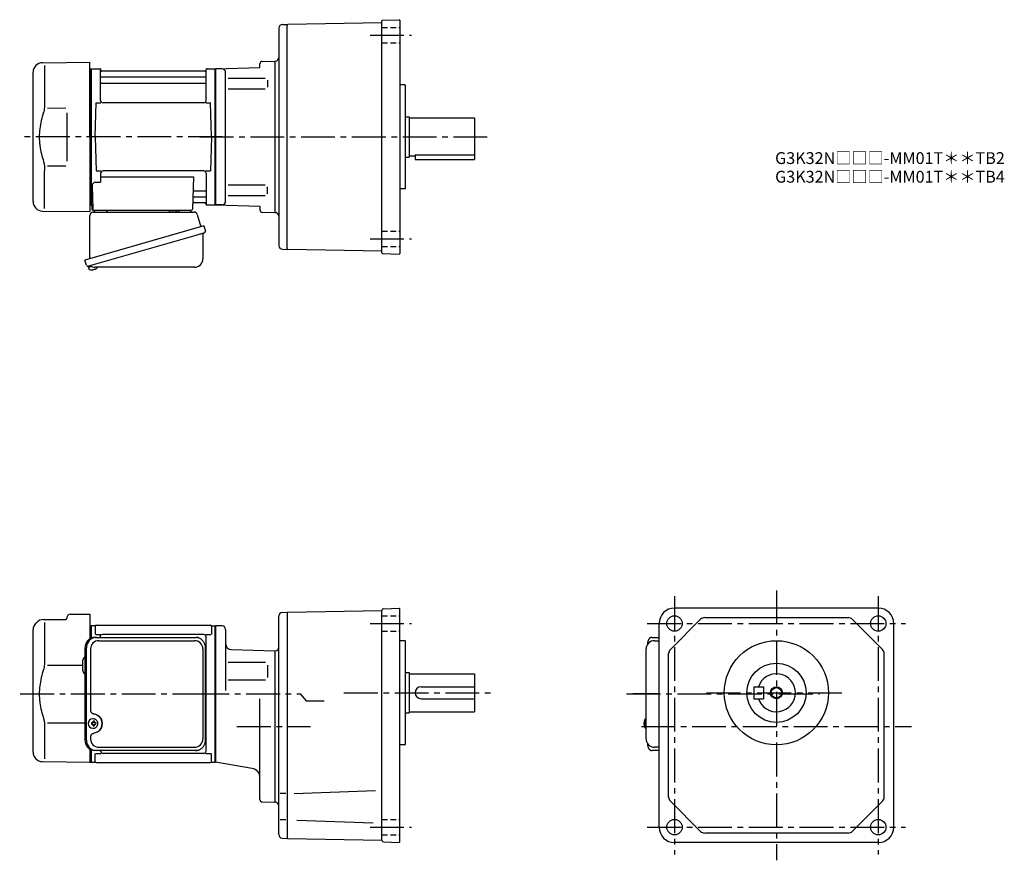
# Model space of a CAD drawing. Extents: x 149 to 981, y 73 to 783.
import ezdxf

# ---------------------------------------------------------------- set-up
doc = ezdxf.new("R2010")
doc.units = 0
doc.header["$LTSCALE"] = 3
doc.header["$MEASUREMENT"] = 0
for name, pattern in [('HIDDEN2', [4.7625, 3.175, -1.5875]), ('PHANTOM', [2.5, 1.25, -0.25, 0.25, -0.25, 0.25, -0.25]), ('sekkei(A2)', [14.2875, 9.525, -1.5875, 1.5875, -1.5875]), ('sekkei_H', [2.38125, 1.5875, -0.79375])]:
    doc.linetypes.add(name, pattern=pattern)
doc.layers.get('0').update_dxf_attribs({"linetype": 'CONTINUOUS'})
for name, color, linetype in [('CENTER', 3, 'sekkei(A2)'), ('HIDS', 1, 'HIDDEN2'), ('HOJO', 4, 'CONTINUOUS'), ('PHANTOM', 2, 'PHANTOM')]:
    doc.layers.add(name, color=color, linetype=linetype)
doc.layers.add('TITLE', color=4, linetype='CONTINUOUS', plot=False)
doc.styles.get("Standard").update_dxf_attribs({"font": 'simplex.shx', "bigfont": 'extfont.shx'})

msp = doc.modelspace()

# ---------------------------------------------------------------- linework, layer by layer
for p, q in [((455.25, 586.01), (455.25, 781.99)), ((455.74, 782.49), (469.75, 782.98)), ((470.25, 782.5), (469.75, 782.98)), ((470.25, 782.5), (470.25, 585.5)), ((368.25, 775.89), (368.25, 592.11)), ((371.17, 778.89), (375.25, 779)), ((375.25, 778.5), (375.75, 779.01)), ((375.25, 589), (375.25, 779)), ((455.25, 780.4), (375.75, 779.01)), ((168.68, 746.65), (208.75, 747)), ((170.47, 744.35), (170.47, 712.58)), ((208.75, 684), (208.75, 747)), ((208.75, 741.47), (209.55, 741.49)), ((209.55, 741.49), (209.75, 741.3)), ((210.05, 741.5), (209.75, 741.33)), ((209.75, 626.67), (209.75, 741.33)), ((209.75, 741.3), (209.75, 684)), ((210.05, 741.5), (216.91, 741.5)), ((210.05, 626.5), (210.05, 741.5)), ((217.75, 714.75), (217.75, 740.74)), ((217.9, 740.67), (218.03, 739.91)), ((306.6, 740.67), (306.47, 739.91)), ((306.75, 714.75), (306.75, 740.74)), ((307.59, 741.5), (314.45, 741.5)), ((314.45, 741.5), (314.75, 741.33)), ((314.45, 626.5), (314.45, 741.5)), ((314.75, 741.5), (352.25, 742.48)), ((320.33, 741.35), (314.75, 741.5)), ((314.75, 741.5), (314.75, 626.5)), ((314.75, 741.33), (314.75, 626.67)), ((352.25, 745.42), (352.25, 745.72)), ((352.25, 742.48), (352.25, 745.72)), ((354.2, 747.72), (364.75, 748)), ((364.75, 748), (365.35, 748.02)), ((364.75, 748), (364.75, 620)), ((160.75, 629.35), (160.75, 738.65)), ((218.25, 734.67), (306.25, 734.67)), ((305.98, 739.5), (218.52, 739.5)), ((323.25, 629.64), (323.25, 738.37)), ((325.34, 733.47), (356.61, 733.47)), ((358.75, 731.97), (358.75, 726.07)), ((218.25, 729.43), (306.25, 729.43)), ((325.34, 724.57), (356.61, 724.57)), ((474.75, 728), (470.25, 728)), ((474.75, 728), (475.25, 727.5)), ((475.25, 640.5), (475.25, 727.5)), ((173.02, 708.38), (188.25, 708.4)), ((213.25, 684), (214, 712.75)), ((214, 712.75), (218.03, 712.75)), ((304.75, 712.75), (219.75, 712.75)), ((306.47, 712.75), (310.5, 712.75)), ((311.25, 684), (310.5, 712.75)), ((475.25, 701), (478.25, 701)), ((478.25, 701), (478.25, 667)), ((478.25, 700), (533.25, 700)), ((533.25, 700), (533.25, 665)), ((208.75, 684), (208.75, 621)), ((209.75, 626.7), (209.75, 684)), ((213.25, 684), (214, 655.25)), ((311.25, 684), (310.5, 655.25)), ((475.25, 667), (478.25, 667)), ((478.25, 668), (483.25, 668)), ((483.25, 668.8), (483.25, 665)), ((483.25, 668.8), (533.25, 668.8)), ((483.25, 665), (533.25, 665)), ((173.01, 659.62), (188.25, 659.59)), ((170.47, 623.65), (170.47, 655.42)), ((214, 655.25), (218.03, 655.25)), ((217.75, 653.25), (217.75, 645.63)), ((217.75, 650.21), (296.24, 650.21)), ((304.75, 655.25), (219.75, 655.25)), ((296.24, 650.21), (295.28, 622.97)), ((306.47, 655.25), (310.5, 655.25)), ((306.75, 653.25), (306.75, 627.26)), ((210.53, 642.53), (211.22, 622.97)), ((213.53, 645.63), (217.75, 645.63)), ((325.34, 643.43), (356.61, 643.43)), ((358.75, 636.03), (358.75, 641.93)), ((474.75, 640), (475.25, 640.5)), ((296.61, 633.33), (306.25, 633.33)), ((296.86, 638.57), (306.25, 638.57)), ((325.34, 634.53), (356.61, 634.53)), ((474.75, 640), (470.25, 640)), ((208.75, 626.53), (209.55, 626.51)), ((209.55, 626.51), (209.75, 626.7)), ((210.05, 626.5), (209.75, 626.67)), ((211.09, 626.5), (210.05, 626.5)), ((210.25, 626.5), (210.25, 623)), ((296.44, 628.5), (305.98, 628.5)), ((306.6, 627.33), (306.47, 628.09)), ((307.59, 626.5), (314.45, 626.5)), ((314.45, 626.5), (314.75, 626.67)), ((320.33, 626.65), (314.75, 626.5)), ((314.75, 626.5), (352.25, 625.52)), ((352.25, 625.52), (352.25, 622.27)), ((168.68, 621.35), (208.75, 621)), ((211.25, 622), (294.28, 622)), ((354.2, 620.28), (364.75, 620)), ((365.35, 619.98), (364.75, 620)), ((371.17, 589.11), (375.25, 589)), ((375.25, 589.5), (375.75, 588.99)), ((455.25, 587.6), (375.75, 588.99)), ((455.74, 585.51), (469.75, 585.02)), ((470.25, 585.5), (469.75, 585.02)), ((207.37, 574.73), (207.65, 573.77)), ((210.17, 574.49), (207.44, 573.71)), ((207.44, 573.71), (207.87, 572.23)), ((210.14, 571.58), (210.14, 571.6)), ((211.62, 571.77), (211.29, 571.67)), ((211.55, 572.01), (211.62, 571.77)), ((212.61, 572.05), (212.54, 572.29)), ((212.95, 572.15), (212.61, 572.05)), ((213.96, 572.7), (213.97, 572.68)), ((375.75, 282.51), (455.25, 283.9)), ((455.25, 284.03), (455.25, 283.9)), ((455.25, 89.97), (455.25, 283.9)), ((456.7, 285.53), (469.75, 285.98)), ((469.75, 285.98), (470.25, 285.5)), ((470.25, 88.5), (470.25, 285.5)), ((874.25, 286), (702.25, 286)), ((169.33, 276.33), (188.26, 276.5)), ((189.25, 277.86), (189.25, 277.5)), ((192.22, 280.86), (208.75, 281)), ((208.75, 281), (208.75, 260.09)), ((368.25, 94.71), (368.25, 279.36)), ((371.15, 282.36), (375.25, 282.5)), ((375.75, 282.51), (375.25, 282)), ((375.25, 282.5), (375.25, 91.5)), ((698.71, 251.08), (724.17, 276.54)), ((727.71, 278), (848.79, 278)), ((877.79, 251.08), (852.33, 276.54)), ((160.75, 164.35), (160.75, 267.69)), ((163.09, 273.34), (163.74, 273.99)), ((170.47, 273.85), (170.47, 242.08)), ((208.75, 270.97), (209.55, 270.99)), ((209.55, 270.99), (209.75, 270.8)), ((210.05, 271), (209.75, 270.83)), ((209.75, 270.83), (209.75, 260.6)), ((209.75, 270.8), (209.75, 260.6)), ((212.93, 271), (210.05, 271)), ((210.05, 260.72), (210.05, 271)), ((213.25, 270.5), (213.25, 263.72)), ((214.25, 271.5), (310.25, 271.5)), ((311.25, 270.5), (311.25, 263.72)), ((311.57, 271), (314.45, 271)), ((314.45, 271), (314.75, 270.83)), ((314.45, 156), (314.45, 271)), ((314.75, 271), (314.75, 156)), ((320.25, 271), (314.75, 271)), ((314.75, 156.17), (314.75, 270.83)), ((323.25, 268), (323.25, 216.44)), ((689.25, 101), (689.25, 273)), ((887.25, 101), (887.25, 273)), ((213.65, 263.72), (217.9, 263.72)), ((217.25, 261.3), (217.25, 261.72)), ((304.75, 263.72), (219.25, 263.72)), ((306.6, 263.72), (310.85, 263.72)), ((306.75, 165.28), (306.75, 261.72)), ((474.75, 258.5), (470.25, 258.5)), ((474.75, 258.5), (475.25, 258)), ((475.25, 171), (475.25, 258)), ((685.2, 258.5), (689.25, 258.5)), ((328.12, 250.96), (364.75, 250)), ((364.75, 250), (365.25, 250)), ((364.75, 250), (364.75, 122)), ((202.75, 232.97), (202.75, 242.03)), ((697.25, 126.46), (697.25, 247.54)), ((879.25, 126.46), (879.25, 247.54)), ((173.02, 237.88), (202.75, 237.91)), ((325.43, 240.43), (357.01, 240.43)), ((358.75, 237.81), (358.75, 227.44)), ((325.43, 225.57), (357.01, 225.57)), ((475.25, 231.5), (478.25, 231.5)), ((478.25, 231.5), (478.25, 197.5)), ((478.25, 230.5), (533.25, 230.5)), ((533.25, 230.5), (533.25, 198.5)), ((488.25, 219.5), (533.25, 219.5)), ((769.25, 219.5), (769.25, 209.5)), ((769.25, 219.5), (777.25, 219.5)), ((777.25, 219.5), (777.25, 209.5)), ((352.25, 124.28), (352.25, 209.31)), ((488.25, 209.5), (533.25, 209.5)), ((769.25, 209.5), (777.25, 209.5)), ((211.41, 192.49), (211.08, 192.49)), ((475.25, 197.5), (478.25, 197.5)), ((478.25, 198.5), (533.25, 198.5)), ((678.2, 192.47), (678.06, 192.5)), ((678.2, 192.5), (678.06, 192.5)), ((170.47, 184.92), (170.47, 158.74)), ((173.01, 189.12), (204.52, 189.06)), ((211.19, 189), (210.05, 189)), ((210.05, 187.97), (211.19, 187.97)), ((211.08, 184.49), (211.41, 184.49)), ((213.83, 189), (212.85, 189)), ((212.85, 187.97), (213.83, 187.97)), ((676.38, 189.02), (676.28, 189.02)), ((676.28, 187.99), (676.38, 187.99)), ((677.51, 189.02), (676.92, 189.02)), ((676.92, 187.99), (677.51, 187.99)), ((678.05, 184.5), (678.2, 184.53)), ((678.06, 184.5), (678.2, 184.5)), ((208.75, 166.91), (208.75, 156)), ((209.75, 156.2), (209.75, 167.05)), ((209.75, 166.4), (209.75, 156.17)), ((210.05, 156), (210.05, 166.28)), ((474.75, 170.5), (470.25, 170.5)), ((474.75, 170.5), (475.25, 171)), ((689.25, 168.5), (685.2, 168.5)), ((213.25, 156.5), (213.25, 163.28)), ((213.65, 163.28), (217.9, 163.28)), ((217.75, 165.28), (217.75, 165.7)), ((304.75, 163.28), (219.75, 163.28)), ((306.6, 163.28), (310.85, 163.28)), ((311.25, 156.5), (311.25, 163.28)), ((168.68, 156.35), (208.75, 156)), ((208.75, 156.03), (209.55, 156.01)), ((209.55, 156.01), (209.75, 156.2)), ((210.05, 156), (209.75, 156.17)), ((210.05, 156), (212.93, 156)), ((214.25, 155.5), (310.25, 155.5)), ((311.57, 156), (314.45, 156)), ((314.45, 156), (314.75, 156.17)), ((345.62, 150.63), (314.75, 156)), ((373.98, 129.32), (369.4, 129.32)), ((381.21, 129.43), (449.93, 131.83)), ((354.2, 122.28), (364.75, 122)), ((364.75, 122), (365.25, 122)), ((724.17, 97.46), (698.71, 122.92)), ((877.79, 122.92), (852.33, 97.46)), ((373.98, 107.17), (369.4, 107.17)), ((383.43, 106.98), (447.79, 104.74)), ((371.09, 91.72), (375.25, 91.5)), ((375.25, 92), (375.75, 91.45)), ((375.25, 92), (375.75, 91.49)), ((375.75, 91.49), (455.25, 90.1)), ((848.79, 96), (727.71, 96)), ((456.7, 88.47), (469.75, 88.02)), ((470.25, 88.5), (469.75, 88.02)), ((874.25, 88), (702.25, 88))]:
    msp.add_line(p, q)
at = {"color": 7, "linetype": 'Continuous', "lineweight": 25}
for p, q in [((189.25, 704.4), (189.25, 663.59)), ((208.75, 581.16), (208.75, 617.5)), ((211.57, 620.5), (296.48, 620.5)), ((214.55, 622), (220.95, 622)), ((275.95, 621.9), (281.55, 621.9)), ((275.95, 621.9), (275.95, 621.3)), ((281.55, 621.3), (281.55, 621.9)), ((285.55, 622), (291.95, 622)), ((299.37, 618.32), (302.3, 607.98)), ((304.97, 608.75), (204.52, 579.95)), ((304.97, 608.75), (306.21, 604.43)), ((298.11, 600.75), (207.37, 574.73)), ((304.07, 601.86), (304.07, 580.95)), ((205.76, 575.62), (204.52, 579.95)), ((297.07, 573.95), (212.86, 573.95)), ((212.98, 261.3), (214.22, 261.3)), ((214.22, 261.3), (297.76, 261.3)), ((216.2, 258.5), (297.07, 258.5)), ((297.76, 261.3), (298.46, 261.27)), ((682.99, 261.3), (689.25, 261.3)), ((204.52, 252.5), (204.52, 174.5)), ((205.76, 174.5), (205.76, 252.5)), ((209.2, 251.5), (209.2, 199.5)), ((304.07, 251.5), (304.07, 175.5)), ((306.26, 174.5), (306.26, 252.5)), ((678.2, 175.5), (678.2, 251.5)), ((209.2, 177.5), (209.2, 175.5)), ((216.2, 168.5), (297.07, 168.5)), ((214.22, 165.7), (212.98, 165.7)), ((297.76, 165.7), (214.22, 165.7)), ((689.25, 165.7), (682.99, 165.7))]:
    msp.add_line(p, q, dxfattribs=at)
msp.add_lwpolyline([(305.32, 602.82), (305.27, 602.8), (305.11, 602.76), (304.85, 602.68), (304.5, 602.58), (304.05, 602.45), (303.51, 602.3), (302.89, 602.12), (302.21, 601.92), (301.46, 601.71), (300.67, 601.48), (299.84, 601.25), (298.98, 601), (298.11, 600.75)], dxfattribs=at)
for points in [[(214.82, 190.56), (214.6, 190.89), (214.2, 191.37), (213.72, 191.78), (213.19, 192.1), (212.62, 192.33), (212.02, 192.46), (211.41, 192.48)], [(677.44, 192.19), (677.36, 192.1), (677.25, 191.96)], [(211.41, 184.49), (212.02, 184.52), (212.62, 184.64), (213.19, 184.87), (213.72, 185.19), (214.2, 185.6), (214.6, 186.08), (214.85, 186.47)], [(677.25, 185.04), (677.36, 184.9), (677.42, 184.82)], [(677.42, 184.82), (677.44, 184.81)]]:
    msp.add_lwpolyline(points)
for centre, radius in [((702.25, 273), 6.5), ((874.25, 273), 6.5), ((788.25, 214.5), 44), ((788.25, 214.5), 25), ((788.25, 214.5), 4.35), ((702.25, 101), 6.5), ((874.25, 101), 6.5)]:
    msp.add_circle(centre, radius)
for centre, radius, start, end in [((455.75, 781.99), 0.5, 92, 180), ((371.25, 775.89), 3, 91.5, 180), ((365.25, 751.02), 3, 271.99387, 0), ((168.75, 738.65), 8, 90.5, 180), ((216.91, 740.5), 1, 10, 90), ((218.52, 740), 0.5, 190, 270), ((305.98, 740), 0.5, 270, 350), ((307.59, 740.5), 1, 90, 170), ((320.25, 738.35), 3, 0, 88.49998), ((354.25, 745.72), 2, 91.49992, 180), ((218.25, 735.17), 0.5, 180, 270), ((306.25, 735.17), 0.5, 270, 360), ((218.25, 728.93), 0.5, 90, 180), ((306.25, 728.93), 0.5, 360, 90), ((219.75, 714.75), 2, 180, 270), ((304.75, 714.75), 2, 270, 360), ((219.75, 653.25), 2, 90, 180), ((304.75, 653.25), 2, 0, 90), ((213.53, 642.63), 3, 90, 182), ((296.61, 632.33), 1, 90, 178), ((296.86, 639.57), 1, 178, 270), ((306.25, 639.07), 0.5, 270, 0), ((306.25, 632.83), 0.5, 0, 90), ((168.75, 629.35), 8, 180, 269.5), ((296.44, 627.5), 1, 90, 178), ((305.98, 628), 0.5, 10, 90), ((307.59, 627.5), 1, 190, 270), ((320.25, 629.64), 3, 271.50002, 0), ((211.25, 623), 1, 180, 270), ((212.22, 623), 1, 182, 270), ((294.28, 623), 1, 270, 358), ((354.25, 622.27), 2, 180, 268.50009), ((365.25, 616.98), 3, 0, 88.00011), ((371.25, 592.11), 3, 180, 268.5), ((455.75, 586.01), 0.5, 180, 268), ((210.35, 578.08), 6.5, 303.86687, 320.55917), ((208.21, 572.32), 0.36, 196.00429, 249.64592), ((210.35, 578.08), 6.5, 249.64592, 268.1417), ((210.35, 578.08), 6.48, 268.16915, 278.30752), ((210.08, 579.03), 7.18, 281.88998, 290.11859), ((210.35, 578.08), 6.48, 293.70105, 303.83942), ((456.75, 284.03), 1.5, 92, 180), ((702.25, 273), 13, 90, 180), ((874.25, 273), 13, 0, 90), ((169.4, 268.33), 8, 90.5, 135), ((188.25, 277.5), 1, 270.5, 0), ((192.25, 277.86), 3, 90.5, 180), ((371.25, 279.36), 3, 92.00113, 180), ((727.71, 273), 5, 90, 135), ((848.79, 273), 5, 45, 90), ((168.75, 267.69), 8, 135, 180), ((212.93, 272), 1, 270, 311.40962), ((214.25, 270.5), 1, 90, 180), ((310.25, 270.5), 1, 0, 90), ((311.57, 272), 1, 228.59038, 270), ((320.25, 268), 3, 0, 90), ((219.25, 261.72), 2, 90, 180), ((304.75, 261.72), 2, 0, 90), ((685.2, 251.5), 7, 90, 180), ((328.25, 255.96), 5, 180, 268.49979), ((365.25, 253), 3, 270, 0), ((702.25, 247.54), 5, 135, 180), ((874.25, 247.54), 5, 0, 45), ((205.75, 242.03), 3, 114.15935, 180), ((305.75, 246.38), 1, 300.98065, 0), ((205.75, 232.97), 3, 180, 245.84065), ((305.75, 235.91), 1, 0, 59.01935), ((788.25, 214.5), 16, 198.21001, 161.78999), ((488.25, 214.5), 5, 90, 270), ((211.24, 188.49), 4, 92.17585, 267.82415), ((682.76, 188.5), 6.5, 147.87968, 212.12032), ((677.79, 191.85), 0.486, 131.87914, 136.24102), ((253.62, 188.49), 43.57, 179.32277, 180.67723), ((212.05, 188.52), 0.986, 122.1469, 150.73824), ((212.05, 188.45), 0.986, 209.26176, 237.8531), ((211.94, 177.48), 13, 87.84144, 92.15856), ((192.03, 188.55), 19.52, 2.36893, 5.6557), ((192.03, 188.43), 19.52, 354.3443, 357.63107), ((211.94, 199.49), 13, 267.84144, 272.15856), ((193.01, 188.55), 19.52, 2.36893, 5.6557), ((193.01, 188.43), 19.52, 354.3443, 357.63107), ((211.99, 188.52), 0.986, 29.26176, 57.8531), ((211.99, 188.45), 0.986, 302.1469, 330.73824), ((204.69, 188.49), 9.15, 356.77493, 3.22507), ((305.75, 191.09), 1, 300.98065, 0), ((682.75, 188.5), 6.5, 175.45341, 184.54659), ((677.66, 188.81), 1.29, 154.59503, 171.00138), ((677.66, 188.19), 1.29, 188.99862, 205.40497), ((683.2, 188.51), 6.77, 162.99889, 172.68533), ((683.2, 188.49), 6.77, 187.31467, 197.00111), ((676.89, 189.12), 1.37, 83.31337, 96.68663), ((676.89, 187.88), 1.37, 263.31337, 276.68663), ((683.52, 188.51), 6.77, 162.99889, 172.68533), ((675.64, 188.81), 1.29, 8.99862, 25.40497), ((675.64, 188.19), 1.29, 334.59503, 351.00138), ((683.52, 188.49), 6.77, 187.31467, 197.00111), ((686.5, 188.5), 9.01, 176.72211, 183.27789), ((305.75, 180.62), 1, 0, 59.01935), ((685.2, 175.5), 7, 180, 270), ((168.75, 164.35), 8, 180, 269.5), ((219.75, 165.28), 2, 180, 270), ((304.75, 165.28), 2, 270, 0), ((212.93, 155), 1, 48.59038, 90), ((214.25, 156.5), 1, 180, 270), ((310.25, 156.5), 1, 270, 0), ((311.57, 155), 1, 90, 131.40962), ((344.25, 142.75), 8, 0, 80.13509), ((702.25, 126.46), 5, 180, 225), ((874.25, 126.46), 5, 315, 0), ((354.25, 124.28), 2, 180, 268.50061), ((365.25, 119), 3, 0, 90), ((702.25, 101), 13, 180, 270), ((874.25, 101), 13, 270, 0), ((371.25, 94.71), 3, 180, 266.99969), ((727.71, 101), 5, 225, 270), ((848.79, 101), 5, 270, 315), ((456.75, 89.97), 1.5, 180, 268)]:
    msp.add_arc(centre, radius, start, end)
for centre, radius, start, end in [((211.75, 617.5), 3, 95.73917, 180), ((211.25, 622.47), 2, 275.73917, 346.26282), ((224.25, 622.5), 2, 194.47751, 270), ((275.15, 621.3), 0.8, 270, 0), ((282.35, 621.3), 0.8, 180, 267.22448), ((282.25, 622.5), 2, 270, 345.52249), ((295.25, 622.5), 2, 194.47751, 270), ((296.48, 617.5), 3, 15.82353, 90), ((304.87, 601.86), 0.8, 106, 180), ((304.96, 604.07), 1.3, 286, 16), ((207.01, 575.98), 1.3, 196, 286), ((208.78, 574.3), 0.8, 58.46656, 106), ((212.86, 580.95), 7, 238.46656, 270), ((297.07, 580.95), 7, 270, 0), ((213.16, 252.67), 8.63, 91.15389, 181.1092), ((214.4, 252.67), 8.63, 91.15394, 181.10915), ((216.2, 251.5), 7, 90, 180), ((297.07, 251.5), 7, 0, 90), ((210.9, 188.5), 8.15, 303.5537, 56.4463), ((216.2, 175.5), 7, 180, 270), ((297.07, 175.5), 7, 270, 0), ((297.07, 175.5), 7, 270, 0), ((213.16, 174.33), 8.63, 178.8908, 268.84611), ((214.4, 174.33), 8.63, 178.89085, 268.84606)]:
    msp.add_arc(centre, radius, start, end, dxfattribs=at)
msp.add_ellipse((210.89, 188.5), major_axis=(8.56, 0), ratio=0.934633, start_param=5.268129, end_param=7.298241, dxfattribs=at)
for points, knots in [([(170.47, 712.58), (170.46, 711.78), (170.43, 710.95), (170.31, 709.29), (170.23, 708.47), (170.01, 706.83), (169.87, 706), (169.68, 705.04), (169.65, 704.9), (169.63, 704.76)], [0.0002013, 0.0002013, 0.0002013, 0.0002013, 0.3230943, 0.3230943, 0.6260446, 0.6260446, 0.9289949, 0.9289949, 0.9788862, 0.9788862, 0.9788862, 0.9788862]), ([(169.63, 704.76), (168.83, 702.46), (168.14, 700.13), (167.04, 695.5), (166.63, 693.21), (166.06, 688.57), (165.92, 686.22), (165.93, 682.64), (165.97, 681.43), (166.13, 679.02), (166.25, 677.83), (166.71, 674.28), (167.16, 671.94), (168.26, 667.47), (168.9, 665.34), (169.63, 663.24)], [0.0043765, 0.0043765, 0.0043765, 0.0043765, 0.1757485, 0.1757485, 0.3398793, 0.3398793, 0.5040101, 0.5040101, 0.5877582, 0.5877582, 0.6715064, 0.6715064, 0.8390026, 0.8390026, 0.9956241, 0.9956241, 0.9956241, 0.9956241]), ([(682.99, 261.3), (682.84, 261.29), (682.54, 261.28), (682.1, 261.15), (681.7, 260.96), (681.34, 260.72), (681.02, 260.42), (680.72, 260.06), (680.44, 259.62), (680.17, 259.09), (679.92, 258.47), (679.72, 257.77), (679.59, 257.25), (679.53, 256.97), (679.53, 256.94), (679.53, 256.94), (679.53, 256.94), (679.53, 256.94), (679.42, 256.32), (679.3, 255.7), (679.19, 255.09)], [0, 0, 0, 0, 0.068906, 0.139476, 0.209438, 0.280718, 0.355628, 0.437237, 0.529585, 0.636589, 0.756203, 0.875311, 0.98934, 1, 1, 1, 1, 1, 1, 1.268665, 1.268665, 1.268665, 1.268665]), ([(170.47, 242.08), (170.46, 241.28), (170.43, 240.45), (170.31, 238.79), (170.23, 237.97), (170.01, 236.33), (169.87, 235.5), (169.68, 234.54), (169.65, 234.4), (169.63, 234.26)], [0.0002013, 0.0002013, 0.0002013, 0.0002013, 0.3230943, 0.3230943, 0.6260446, 0.6260446, 0.9289949, 0.9289949, 0.9788862, 0.9788862, 0.9788862, 0.9788862]), ([(169.63, 234.26), (168.83, 231.96), (168.14, 229.63), (167.04, 225), (166.63, 222.71), (166.06, 218.07), (165.92, 215.72), (165.93, 212.14), (165.97, 210.93), (166.13, 208.52), (166.25, 207.33), (166.71, 203.78), (167.16, 201.44), (168.26, 196.97), (168.9, 194.84), (169.63, 192.74)], [0.0043765, 0.0043765, 0.0043765, 0.0043765, 0.1757485, 0.1757485, 0.3398793, 0.3398793, 0.5040101, 0.5040101, 0.5877582, 0.5877582, 0.6715064, 0.6715064, 0.8390026, 0.8390026, 0.9956241, 0.9956241, 0.9956241, 0.9956241]), ([(678.06, 192.49), (677.99, 192.49), (677.83, 192.48), (677.63, 192.38), (677.53, 192.28), (677.48, 192.24), (677.48, 192.23), (677.47, 192.23), (677.46, 192.22)], [0, 0, 0, 0, 0.329406, 0.709553, 1, 1, 1, 1.048572, 1.048572, 1.048572, 1.048572]), ([(215.38, 188.49), (215.38, 188.6), (215.37, 188.9), (215.3, 189.41), (215.12, 189.98), (214.96, 190.36), (214.84, 190.54), (214.83, 190.55)], [0, 0, 0, 0, 0.150921, 0.427022, 0.703322, 0.979579, 1, 1, 1, 1]), ([(214.86, 186.48), (214.88, 186.5), (215, 186.69), (215.15, 187.09), (215.32, 187.66), (215.38, 188.13), (215.38, 188.41), (215.38, 188.49)], [0, 0, 0, 0, 0.037796, 0.322008, 0.606449, 0.891076, 1, 1, 1, 1]), ([(677.44, 184.81), (677.45, 184.8), (677.45, 184.79), (677.46, 184.78), (677.47, 184.77), (677.53, 184.69), (677.68, 184.6), (677.88, 184.5), (678.01, 184.51), (678.05, 184.51)], [-0.057331, -0.057331, -0.057331, -0.057331, 0, 0, 0, 0.04709, 0.447062, 0.808158, 1, 1, 1, 1]), ([(679.09, 172.09), (679.23, 171.41), (679.38, 170.73), (679.53, 170.05), (679.58, 169.82), (679.68, 169.35), (679.88, 168.68), (680.11, 168.03), (680.39, 167.46), (680.7, 166.97), (681.02, 166.58), (681.36, 166.26), (681.74, 166.01), (682.15, 165.83), (682.58, 165.72), (682.86, 165.71), (682.99, 165.7)], [-0.308501, -0.308501, -0.308501, -0.308501, 0, 0, 0, 0.103357, 0.215357, 0.331905, 0.455265, 0.558115, 0.645908, 0.724824, 0.798509, 0.869222, 0.938414, 1, 1, 1, 1])]:
    msp.add_open_spline(points, degree=3, knots=knots)
for points in [[(169.63, 663.24), (170.18, 660.55), (170.46, 657.85), (170.47, 655.42)], [(169.63, 192.74), (170.18, 190.05), (170.46, 187.35), (170.47, 184.92)]]:
    msp.add_open_spline(points, degree=3)
for points, knots in [([(306.26, 252.5), (306.23, 254.71), (306.28, 251.43), (306.16, 254.46), (305.99, 254.63), (305.72, 255.68), (305.37, 256.45), (304.94, 257.25), (304.43, 257.98), (303.86, 258.66), (303.22, 259.27), (302.52, 259.81), (301.81, 260.27), (300.88, 260.67), (300.59, 260.9), (297.76, 261.35), (302.08, 260.85), (298.47, 261.27)], [0, 0, 0, 0, 0.507298, 1.405389, 2.302973, 3.19919, 4.093501, 4.985441, 5.874635, 6.760827, 7.643864, 8.523727, 9.400536, 10.274529, 11.146068, 12.015623, 12.87529, 12.87529, 12.87529, 12.87529]), ([(209.2, 199.5), (209.27, 198.58), (209.22, 199.25), (209.48, 198.29), (209.8, 197.94), (210.3, 197.45), (210.78, 197.13), (212.06, 196.69), (211.22, 196.92), (212.4, 196.6)], [0, 0, 0, 0, 0.578505, 1.14551, 1.727815, 2.299184, 3.086706, 3.8758, 4.673493, 4.673493, 4.673493, 4.673493]), ([(212.4, 196.6), (213.43, 196.3), (212.92, 196.47), (214.89, 195.64), (214.31, 195.94), (215.41, 195.3)], [0, 0, 0, 0, 0.977179, 2.123933, 3.286935, 3.286935, 3.286935, 3.286935]), ([(212.4, 180.4), (211.22, 180.08), (212.06, 180.31), (210.78, 179.87), (210.3, 179.55), (209.8, 179.06), (209.48, 178.71), (209.22, 177.75), (209.27, 178.42), (209.2, 177.5)], [0, 0, 0, 0, 0.79765, 1.586746, 2.37431, 2.945632, 3.527983, 4.094965, 4.673495, 4.673495, 4.673495, 4.673495]), ([(215.41, 181.7), (214.48, 181.15), (214.97, 181.41), (213.01, 180.55), (213.62, 180.76), (212.4, 180.4)], [0, 0, 0, 0, 0.981642, 2.12909, 3.286971, 3.286971, 3.286971, 3.286971]), ([(297.76, 165.7), (299.97, 165.74), (296.68, 165.68), (299.67, 165.81), (299.82, 165.98), (300.83, 166.26), (301.57, 166.62), (302.34, 167.07), (303.05, 167.59), (303.7, 168.18), (304.29, 168.84), (304.81, 169.55), (305.26, 170.34), (305.63, 171.1), (305.93, 172.12), (306.12, 172.34), (306.29, 175.49), (306.18, 171.05), (306.26, 174.5)], [0, 0, 0, 0, 0.496423, 1.363487, 2.231535, 3.100955, 3.972324, 4.846129, 5.722755, 6.602462, 7.485371, 8.371475, 9.260623, 10.152542, 11.046855, 11.94308, 12.840665, 13.590304, 13.590304, 13.590304, 13.590304])]:
    msp.add_open_spline(points, degree=3, knots=knots, dxfattribs=at)
msp.add_open_spline([(678.2, 251.5), (678.2, 251.5), (678.2, 251.5), (678.2, 251.5)], degree=3, dxfattribs=at)
at = {"layer": 'CENTER'}
for p, q in [((445.25, 770), (480.25, 770)), ((217.44, 741.5), (217.75, 741.5)), ((217.75, 741.5), (217.8, 741.2)), ((306.75, 741.5), (306.7, 741.2)), ((307.06, 741.5), (306.75, 741.5)), ((320.25, 684), (149.41, 684)), ((301.29, 684), (548.25, 684)), ((445.25, 598), (480.25, 598)), ((788.25, 301), (788.25, 73)), ((702.25, 296), (702.25, 78)), ((788.25, 292.7), (788.25, 286)), ((874.25, 296), (874.25, 78)), ((445.25, 273), (480.25, 273)), ((679.25, 273), (897.25, 273)), ((149.83, 213.5), (320.25, 213.5)), ((423.12, 214.5), (548.25, 214.5)), ((661.75, 213.5), (824.71, 213.5)), ((666.09, 213.5), (689.25, 213.5)), ((689.25, 213.5), (667.06, 213.5)), ((729.25, 214.5), (847.25, 214.5)), ((332.79, 186), (394.97, 186)), ((674.25, 186), (902.25, 186)), ((445.25, 101), (480.25, 101)), ((679.25, 101), (897.25, 101))]:
    msp.add_line(p, q, dxfattribs=at)
msp.add_lwpolyline([(297.74, 213.5), (386.25, 213.5), (391.13, 207.75), (406.37, 207.75)], dxfattribs=at)
at = {"layer": 'HIDS', "linetype": 'sekkei_H'}
for p, q in [((455.25, 776.5), (470.25, 776.5)), ((455.25, 763.5), (470.25, 763.5)), ((455.25, 604.5), (470.25, 604.5)), ((455.25, 591.5), (470.25, 591.5)), ((455.25, 279.5), (470.25, 279.5)), ((455.25, 266.5), (470.25, 266.5)), ((455.25, 107.5), (470.25, 107.5)), ((455.25, 94.5), (470.25, 94.5))]:
    msp.add_line(p, q, dxfattribs=at)
at = {"layer": 'HOJO'}
msp.add_circle((788.25, 214.5), 5, dxfattribs=at)
at = {"layer": 'PHANTOM'}
for p, q in [((209.55, 741.49), (209.75, 741.5)), ((209.75, 741.5), (209.75, 741.3))]:
    msp.add_line(p, q, dxfattribs=at)

# ---------------------------------------------------------------- texts
at = {"layer": 'TITLE'}
for s, p in [('G3K32N□□□-MM01T＊＊TB2', (787.15, 661.08)), ('G3K32N□□□-MM01T＊＊TB4', (787.15, 645.33))]:
    msp.add_text(s, height=10, dxfattribs=at).set_placement(p)

doc.saveas('drawing.dxf')
